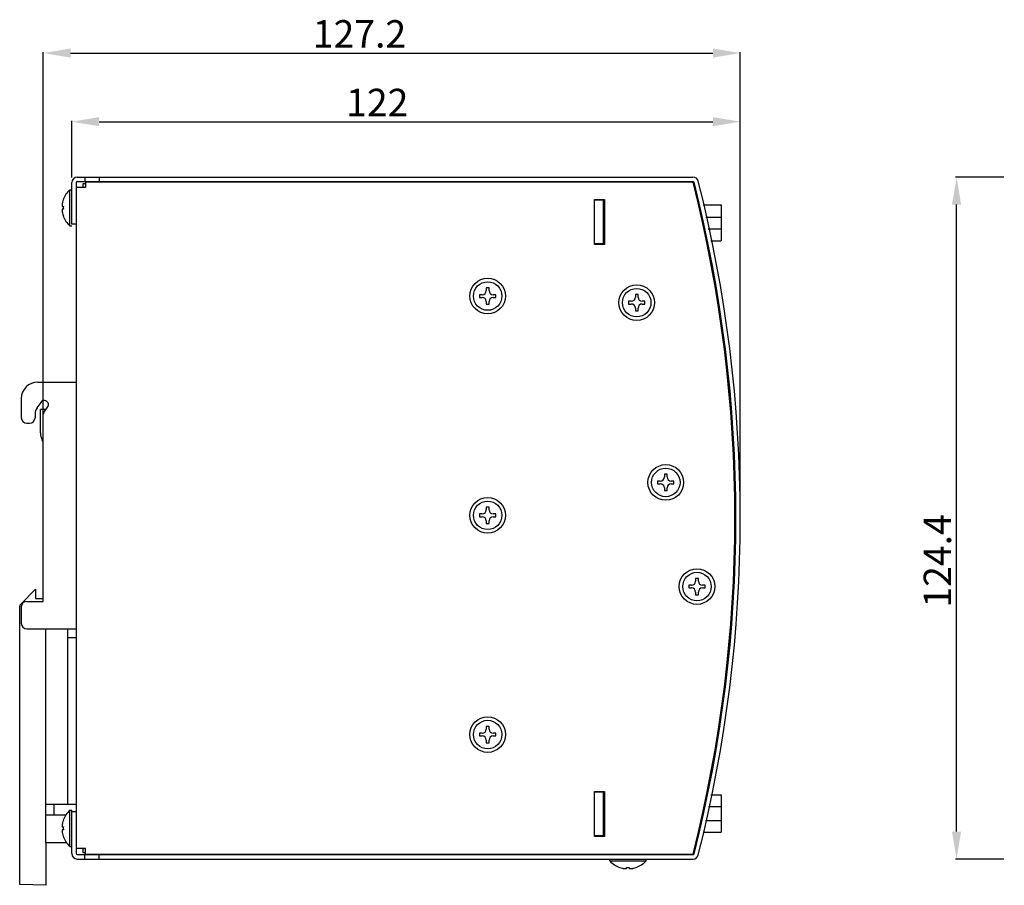
# Model space of a CAD drawing. Units: millimetres. Extents: x 1450 to 1878, y 237 to 692.
# Drawn here: x 1450 to 1630, y 403 to 561 of the extents above; entities that cross this region are included whole.
import ezdxf

# ---------------------------------------------------------------- set-up
doc = ezdxf.new("R2010")
doc.units = ezdxf.units.MM
doc.header["$LTSCALE"] = 38.5
doc.header["$PDMODE"] = 3
doc.header["$PDSIZE"] = 0.3
doc.layers.get('0').update_dxf_attribs({"linetype": 'CONTINUOUS'})
doc.layers.get('Defpoints').update_dxf_attribs({"linetype": 'CONTINUOUS'})
for name, color, linetype in [('130100060827_DXF_DIMENSION', 7, 'CONTINUOUS'), ('130100072727DXF_CONTINUOUS_LINE', 7, 'CONTINUOUS'), ('130100086727DXF_CONTINUOUS_LINE', 7, 'CONTINUOUS'), ('130500006101DXF_CONTINUOUS_LINE', 7, 'CONTINUOUS'), ('130800002001DXF_CONTINUOUS_LINE', 7, 'CONTINUOUS'), ('130800006301DXF_CONTINUOUS_LINE', 7, 'CONTINUOUS'), ('131400006801DXF_CONTINUOUS_LINE', 7, 'CONTINUOUS'), ('140101048001DXF_CONTINUOUS_LINE', 7, 'CONTINUOUS'), ('140101048201DXF_CONTINUOUS_LINE', 7, 'CONTINUOUS'), ('ASM0001_DXF_CONTINUOUS_LINE', 7, 'CONTINUOUS'), ('ATT6_DG-480-DXF_CONTINUOUS_LINE', 7, 'CONTINUOUS'), ('CON-6_35-3P_DXF_CONTINUOUS_LINE', 7, 'CONTINUOUS'), ('CON-6_35-8P_DXF_CONTINUOUS_LINE', 7, 'CONTINUOUS'), ('CY-Y2-P7_5-2DXF_CONTINUOUS_LINE', 7, 'CONTINUOUS'), ('CY2_7_5H_DXF_CONTINUOUS_LINE', 7, 'CONTINUOUS'), ('MARK-2_DXF_CONTINUOUS_LINE', 7, 'CONTINUOUS'), ('SK-12D07_DXF_CONTINUOUS_LINE', 7, 'CONTINUOUS')]:
    doc.layers.add(name, color=color, linetype=linetype)
doc.styles.get("Standard").update_dxf_attribs({"font": 'simhei.ttf'})
doc.dimstyles.new('DIMSTYLE_2', dxfattribs={"dimtxt": 5, "dimasz": 5, "dimexe": 0.18, "dimexo": 0.0625, "dimgap": 0.09, "dimtad": 1, "dimdec": 3, "dimdsep": 46, "dimtxsty": 'Standard', "dimblk": '_FILLED', "dimblk1": '_FILLED', "dimblk2": '_FILLED', "dimcen": 0.09, "dimadec": 0, "dimazin": 0, "dimtp": 0.001, "dimtm": 0.001, "dimtfac": 1, "dimtdec": 3, "dimtofl": 0, "dimtmove": 0, "dimatfit": 3, "dimldrblk": '_FILLED', "dimfxl": 0, "dimtolj": 1, "dimarcsym": 0})

# ---------------------------------------------------------------- blocks, each defined once
blk = doc.blocks.new('_FILLED')
at = {"color": 0, "linetype": 'ByBlock'}
blk.add_solid([(0, 0), (-1, 0.167), (-1, -0.167)], dxfattribs=at)
blk = doc.blocks.new('*D15')
at = {"layer": '130100060827_DXF_DIMENSION', "color": 0, "linetype": 'Continuous', "lineweight": -2}
for p, q in [((1459.92, 531.95), (1459.92, 542.34)), ((1464.92, 542.16), (1576.92, 542.16)), ((1581.92, 470.75), (1581.92, 542.34))]:
    blk.add_line(p, q, dxfattribs=at)
at = {"layer": 'Defpoints', "color": 0, "linetype": 'Continuous'}
for p in [(1581.92, 542.16), (1459.92, 531.89), (1581.92, 470.69)]:
    blk.add_point(p, dxfattribs=at)
at = {"layer": '130100060827_DXF_DIMENSION', "color": 0, "linetype": 'Continuous', "lineweight": -2, "xscale": 5, "yscale": 5, "zscale": 5, "rotation": 180}
blk.add_blockref('_FILLED', (1459.92, 542.16), dxfattribs=at)
at = {"layer": '130100060827_DXF_DIMENSION', "color": 0, "linetype": 'Continuous', "lineweight": -2, "xscale": 5, "yscale": 5, "zscale": 5}
blk.add_blockref('_FILLED', (1581.92, 542.16), dxfattribs=at)
at = {"layer": '130100060827_DXF_DIMENSION', "color": 0, "linetype": 'Continuous', "insert": (1515.67, 548.16), "char_height": 5, "attachment_point": 2}
blk.add_mtext('\\A1;122', dxfattribs=at)
blk = doc.blocks.new('*D16')
at = {"layer": '130100060827_DXF_DIMENSION', "color": 0, "linetype": 'Continuous', "lineweight": -2}
for p, q in [((1454.72, 488.05), (1454.72, 554.86)), ((1459.72, 554.68), (1576.92, 554.68)), ((1581.92, 470.75), (1581.92, 554.86))]:
    blk.add_line(p, q, dxfattribs=at)
at = {"layer": 'Defpoints', "color": 0, "linetype": 'Continuous'}
for p in [(1581.92, 554.68), (1454.72, 487.99), (1581.92, 470.69)]:
    blk.add_point(p, dxfattribs=at)
at = {"layer": '130100060827_DXF_DIMENSION', "color": 0, "linetype": 'Continuous', "lineweight": -2, "xscale": 5, "yscale": 5, "zscale": 5, "rotation": 180}
blk.add_blockref('_FILLED', (1454.72, 554.68), dxfattribs=at)
at = {"layer": '130100060827_DXF_DIMENSION', "color": 0, "linetype": 'Continuous', "lineweight": -2, "xscale": 5, "yscale": 5, "zscale": 5}
blk.add_blockref('_FILLED', (1581.92, 554.68), dxfattribs=at)
at = {"layer": '130100060827_DXF_DIMENSION', "color": 0, "linetype": 'Continuous', "insert": (1512.43, 560.68), "char_height": 5, "attachment_point": 2}
blk.add_mtext('\\A1;127.2', dxfattribs=at)
blk = doc.blocks.new('*D17')
at = {"layer": '130100060827_DXF_DIMENSION', "color": 0, "linetype": 'Continuous', "lineweight": -2}
for p, q in [((1630.04, 532.05), (1621.21, 532.05)), ((1621.39, 412.65), (1621.39, 527.05)), ((1630.04, 407.65), (1621.21, 407.65))]:
    blk.add_line(p, q, dxfattribs=at)
at = {"layer": 'Defpoints', "color": 0, "linetype": 'Continuous'}
for p in [(1621.39, 532.05), (1630.1, 532.05), (1630.1, 407.65)]:
    blk.add_point(p, dxfattribs=at)
at = {"layer": '130100060827_DXF_DIMENSION', "color": 0, "linetype": 'Continuous', "lineweight": -2, "xscale": 5, "yscale": 5, "zscale": 5}
for p, rotation in [((1621.39, 532.05), 90), ((1621.39, 407.65), 270)]:
    blk.add_blockref('_FILLED', p, dxfattribs=dict(at, rotation=rotation))
at = {"layer": '130100060827_DXF_DIMENSION', "color": 0, "linetype": 'Continuous', "insert": (1615.39, 462.03), "char_height": 5, "attachment_point": 2, "rotation": 90}
blk.add_mtext('\\A1;124.4', dxfattribs=at)

msp = doc.modelspace()

# ---------------------------------------------------------------- linework, layer by layer
at = {"layer": '130100072727DXF_CONTINUOUS_LINE', "color": 7, "linetype": 'Continuous'}
for p, q in [((1460.92, 532.05), (1573.29, 532.05)), ((1462.32, 532.05), (1462.32, 531.25)), ((1464.92, 532.05), (1464.92, 531.25)), ((1459.92, 523.45), (1459.92, 531.05)), ((1460.72, 531.05), (1460.72, 524.04)), ((1460.92, 531.25), (1573.29, 531.25)), ((1460.72, 523.45), (1459.92, 523.45)), ((1459.92, 408.65), (1459.92, 416.25)), ((1460.72, 416.25), (1459.92, 416.25)), ((1460.72, 415.67), (1460.72, 408.65)), ((1460.92, 408.45), (1573.29, 408.45)), ((1462.32, 407.65), (1462.32, 408.45)), ((1464.92, 407.65), (1464.92, 408.45)), ((1460.92, 407.65), (1573.29, 407.65))]:
    msp.add_line(p, q, dxfattribs=at)
for centre, radius, start, end in [((1460.92, 531.05), 1, 90, 180), ((1573.29, 531.05), 1, 14.2165, 90), ((1460.92, 531.05), 0.2, 90, 180), ((1573.29, 531.05), 0.2, 14.2165, 90), ((1331.72, 469.85), 249.4, 345.7835, 14.2165), ((1331.72, 469.85), 250.2, 345.7835, 14.2165), ((1580.07, 510.57), 3.24, 145.714, 149.2179), ((1580.04, 510.6), 3.2, 143.9966, 145.7097), ((1580.14, 510.52), 2.53, 207.8803, 210.9292), ((1580.08, 510.43), 3.21, 231.4334, 234.5941), ((1583.4, 469.91), 3.25, 137.1738, 140.7045), ((1583.37, 469.94), 3.21, 135.2798, 137.1697), ((1583.35, 469.95), 3.19, 134.6984, 135.2784), ((1583.4, 469.8), 3.25, 219.2955, 222.8262), ((1583.37, 469.77), 3.21, 222.8303, 224.7202), ((1583.35, 469.76), 3.19, 224.7216, 225.3016), ((1580.08, 429.28), 3.21, 125.4059, 128.5666), ((1580.14, 429.19), 2.53, 149.0708, 152.1197), ((1580.08, 429.14), 3.24, 210.7074, 214.2857), ((1580.04, 429.11), 3.2, 214.2903, 216.0034), ((1460.92, 408.65), 1, 180, 270), ((1460.92, 408.65), 0.2, 180, 270), ((1573.29, 408.65), 0.2, 270, 345.7835), ((1573.29, 408.65), 1, 270, 345.7835)]:
    msp.add_arc(centre, radius, start, end, dxfattribs=at)
for points in [[(1581.07, 470.71), (1580.98, 470.46), (1580.93, 470.18), (1580.92, 469.91)], [(1580.92, 469.8), (1580.93, 469.53), (1580.98, 469.25), (1581.07, 468.99)]]:
    msp.add_open_spline(points, degree=3, dxfattribs=at)
at = {"layer": '130100086727DXF_CONTINUOUS_LINE', "color": 7, "linetype": 'Continuous'}
for p, q in [((1462.42, 530.15), (1460.72, 530.15)), ((1462.42, 531.15), (1462.42, 530.15)), ((1573.3, 531.15), (1462.42, 531.15)), ((1555.32, 519.75), (1555.32, 527.95)), ((1555.32, 527.95), (1557.12, 527.95)), ((1557.12, 527.95), (1557.12, 519.75)), ((1460.72, 524.04), (1460.72, 415.67)), ((1557.12, 519.75), (1555.32, 519.75)), ((1555.32, 419.95), (1557.12, 419.95)), ((1555.32, 411.75), (1555.32, 419.95)), ((1557.12, 419.95), (1557.12, 411.75)), ((1557.12, 411.75), (1555.32, 411.75)), ((1462.42, 409.55), (1460.72, 409.55)), ((1462.42, 408.55), (1462.42, 409.55)), ((1462.42, 408.55), (1573.3, 408.55))]:
    msp.add_line(p, q, dxfattribs=at)
for centre in [(1535.82, 510.35), (1563.02, 509.15), (1568.32, 476.35), (1535.82, 470.35), (1574.02, 457.35), (1535.82, 430.35)]:
    msp.add_circle(centre, 3.25, dxfattribs=at)
msp.add_arc((1330.93, 469.85), 250, 345.8063, 14.1937, dxfattribs=at)
at = {"layer": '130500006101DXF_CONTINUOUS_LINE', "color": 7, "linetype": 'Continuous'}
for p, q in [((1462.22, 530.15), (1462.22, 530.2)), ((1462.42, 530.2), (1462.22, 530.2)), ((1462.22, 409.5), (1462.22, 409.55)), ((1462.42, 409.5), (1462.22, 409.5))]:
    msp.add_line(p, q, dxfattribs=at)
at = {"layer": '130800002001DXF_CONTINUOUS_LINE', "color": 7, "linetype": 'Continuous'}
for p, q in [((1459.56, 523.15), (1459.56, 529.75)), ((1459.56, 529.75), (1459.92, 529.75)), ((1458.24, 526.7), (1458.39, 526.7)), ((1458.38, 527.95), (1458.39, 527.95)), ((1458.39, 526.2), (1458.24, 526.2)), ((1458.39, 524.95), (1458.38, 524.95)), ((1459.56, 523.15), (1459.92, 523.15)), ((1459.92, 523.19), (1459.92, 523.15)), ((1459.56, 409.95), (1459.56, 416.55)), ((1459.56, 416.55), (1459.92, 416.55)), ((1459.92, 416.25), (1459.92, 416.55)), ((1458.24, 413.5), (1458.39, 413.5)), ((1458.38, 414.75), (1458.39, 414.75)), ((1458.39, 413), (1458.24, 413)), ((1458.39, 411.75), (1458.38, 411.75)), ((1459.56, 409.95), (1459.92, 409.95)), ((1559.92, 408.45), (1559.92, 408.55)), ((1562.92, 408.45), (1562.92, 408.55)), ((1558.12, 407.3), (1558.12, 407.65)), ((1558.12, 407.3), (1564.72, 407.3)), ((1559.92, 406.11), (1559.92, 406.12)), ((1561.17, 405.97), (1561.17, 406.12)), ((1561.67, 406.12), (1561.67, 405.97)), ((1562.92, 406.12), (1562.92, 406.11)), ((1564.72, 407.3), (1564.72, 407.65))]:
    msp.add_line(p, q, dxfattribs=at)
for centre, radius, start, end in [((1462.62, 526.45), 4.5, 132.8334, 160.5288), ((1461.52, 526.71), 3.36, 167.133, 169.0918), ((1462.62, 526.45), 4.49, 160.4974, 167.1402), ((1462.62, 526.45), 4.24, 176.6219, 183.3781), ((1461.52, 526.2), 3.36, 190.9082, 192.867), ((1462.62, 526.45), 4.49, 192.8598, 199.5026), ((1462.62, 526.45), 4.5, 199.4712, 227.1666), ((1462.62, 413.25), 4.5, 132.8334, 160.5288), ((1461.52, 413.51), 3.36, 167.133, 169.0918), ((1462.62, 413.25), 4.49, 160.4974, 167.1402), ((1462.62, 413.25), 4.24, 176.6219, 183.3781), ((1461.52, 413), 3.36, 190.9082, 192.867), ((1462.62, 413.25), 4.49, 192.8598, 199.5026), ((1462.62, 413.25), 4.5, 199.4712, 227.1666), ((1561.42, 410.35), 4.5, 222.8334, 250.5288), ((1561.42, 410.35), 4.49, 250.4974, 257.1402), ((1561.42, 410.35), 4.24, 266.6219, 273.3781), ((1561.42, 410.35), 4.49, 282.8598, 289.5026), ((1561.42, 410.35), 4.5, 289.4712, 317.1666), ((1561.17, 409.25), 3.36, 257.133, 259.0918), ((1561.67, 409.25), 3.36, 280.9082, 282.867)]:
    msp.add_arc(centre, radius, start, end, dxfattribs=at)
for points, knots in [([(1458.22, 527.34), (1458.2, 527.27), (1458.19, 527.16), (1458.17, 527.02), (1458.17, 526.93), (1458.17, 526.85), (1458.18, 526.79), (1458.19, 526.76), (1458.2, 526.73), (1458.21, 526.72), (1458.22, 526.71)], [0, 0, 0, 0, 0.356833, 0.517008, 0.659195, 0.77985, 0.876603, 0.9158, 0.949064, 1, 1, 1, 1]), ([(1458.22, 526.71), (1458.22, 526.71), (1458.23, 526.71), (1458.24, 526.7), (1458.24, 526.7)], [0, 0, 0, 0, 0.258836, 1, 1, 1, 1]), ([(1458.22, 526.2), (1458.21, 526.19), (1458.2, 526.18), (1458.19, 526.15), (1458.18, 526.12), (1458.17, 526.06), (1458.17, 525.98), (1458.17, 525.89), (1458.19, 525.75), (1458.2, 525.64), (1458.22, 525.57)], [0, 0, 0, 0, 0.050935, 0.084197, 0.123394, 0.220146, 0.340801, 0.482987, 0.643162, 1, 1, 1, 1]), ([(1458.24, 526.2), (1458.24, 526.2), (1458.23, 526.2), (1458.22, 526.2), (1458.22, 526.2)], [0, 0, 0, 0, 0.741167, 1, 1, 1, 1]), ([(1458.22, 414.14), (1458.2, 414.07), (1458.19, 413.96), (1458.17, 413.82), (1458.17, 413.73), (1458.17, 413.65), (1458.18, 413.59), (1458.19, 413.56), (1458.2, 413.53), (1458.21, 413.52), (1458.22, 413.51)], [0, 0, 0, 0, 0.356833, 0.517008, 0.659195, 0.77985, 0.876603, 0.9158, 0.949064, 1, 1, 1, 1]), ([(1458.22, 413.51), (1458.22, 413.51), (1458.23, 413.51), (1458.24, 413.5), (1458.24, 413.5)], [0, 0, 0, 0, 0.258836, 1, 1, 1, 1]), ([(1458.22, 413), (1458.21, 412.99), (1458.2, 412.98), (1458.19, 412.95), (1458.18, 412.92), (1458.17, 412.86), (1458.17, 412.78), (1458.17, 412.69), (1458.19, 412.55), (1458.2, 412.44), (1458.22, 412.37)], [0, 0, 0, 0, 0.050935, 0.084197, 0.123394, 0.220146, 0.340801, 0.482987, 0.643162, 1, 1, 1, 1]), ([(1458.24, 413), (1458.24, 413), (1458.23, 413), (1458.22, 413), (1458.22, 413)], [0, 0, 0, 0, 0.741167, 1, 1, 1, 1]), ([(1560.53, 405.95), (1560.61, 405.94), (1560.72, 405.92), (1560.86, 405.91), (1560.95, 405.9), (1561.03, 405.91), (1561.08, 405.91), (1561.12, 405.92), (1561.14, 405.93), (1561.16, 405.94), (1561.17, 405.95)], [0, 0, 0, 0, 0.356833, 0.517008, 0.659195, 0.77985, 0.876603, 0.9158, 0.949064, 1, 1, 1, 1]), ([(1561.17, 405.95), (1561.17, 405.95), (1561.17, 405.96), (1561.17, 405.97), (1561.17, 405.97)], [0, 0, 0, 0, 0.258836, 1, 1, 1, 1]), ([(1561.67, 405.97), (1561.67, 405.97), (1561.67, 405.96), (1561.68, 405.95), (1561.68, 405.95)], [0, 0, 0, 0, 0.741167, 1, 1, 1, 1]), ([(1561.68, 405.95), (1561.69, 405.94), (1561.7, 405.93), (1561.73, 405.92), (1561.76, 405.91), (1561.82, 405.91), (1561.89, 405.9), (1561.98, 405.91), (1562.12, 405.92), (1562.23, 405.94), (1562.31, 405.95)], [0, 0, 0, 0, 0.050935, 0.084197, 0.123394, 0.220146, 0.340801, 0.482987, 0.643162, 1, 1, 1, 1])]:
    msp.add_open_spline(points, degree=3, knots=knots, dxfattribs=at)
at = {"layer": '130800006301DXF_CONTINUOUS_LINE', "color": 7, "linetype": 'Continuous'}
for p, q in [((1534.32, 510.6), (1534.32, 510.1)), ((1534.82, 510.6), (1534.32, 510.6)), ((1535.57, 511.85), (1535.57, 511.35)), ((1536.07, 511.85), (1535.57, 511.85)), ((1536.07, 511.35), (1536.07, 511.85)), ((1537.32, 510.6), (1536.82, 510.6)), ((1537.32, 510.1), (1537.32, 510.6)), ((1563.27, 510.65), (1562.77, 510.65)), ((1562.77, 510.65), (1562.77, 510.15)), ((1563.27, 510.15), (1563.27, 510.65)), ((1534.32, 510.1), (1534.82, 510.1)), ((1535.57, 509.35), (1535.57, 508.85)), ((1535.57, 508.85), (1536.07, 508.85)), ((1536.07, 508.85), (1536.07, 509.35)), ((1536.82, 510.1), (1537.32, 510.1)), ((1562.02, 509.4), (1561.52, 509.4)), ((1561.52, 509.4), (1561.52, 508.9)), ((1561.52, 508.9), (1562.02, 508.9)), ((1564.52, 509.4), (1564.02, 509.4)), ((1564.02, 508.9), (1564.52, 508.9)), ((1564.52, 508.9), (1564.52, 509.4)), ((1562.77, 508.15), (1562.77, 507.65)), ((1562.77, 507.65), (1563.27, 507.65)), ((1563.27, 507.65), (1563.27, 508.15)), ((1567.32, 476.6), (1566.82, 476.6)), ((1566.82, 476.6), (1566.82, 476.1)), ((1568.57, 477.85), (1568.07, 477.85)), ((1568.07, 477.85), (1568.07, 477.35)), ((1568.57, 477.35), (1568.57, 477.85)), ((1569.82, 476.6), (1569.32, 476.6)), ((1569.82, 476.1), (1569.82, 476.6)), ((1566.82, 476.1), (1567.32, 476.1)), ((1568.07, 475.35), (1568.07, 474.85)), ((1568.07, 474.85), (1568.57, 474.85)), ((1568.57, 474.85), (1568.57, 475.35)), ((1569.32, 476.1), (1569.82, 476.1)), ((1536.07, 471.85), (1535.57, 471.85)), ((1535.57, 471.85), (1535.57, 471.35)), ((1536.07, 471.35), (1536.07, 471.85)), ((1534.82, 470.6), (1534.32, 470.6)), ((1534.32, 470.6), (1534.32, 470.1)), ((1534.32, 470.1), (1534.82, 470.1)), ((1535.57, 469.35), (1535.57, 468.85)), ((1536.07, 468.85), (1536.07, 469.35)), ((1537.32, 470.6), (1536.82, 470.6)), ((1536.82, 470.1), (1537.32, 470.1)), ((1537.32, 470.1), (1537.32, 470.6)), ((1535.57, 468.85), (1536.07, 468.85)), ((1574.27, 458.85), (1573.77, 458.85)), ((1573.77, 458.85), (1573.77, 458.35)), ((1574.27, 458.35), (1574.27, 458.85)), ((1573.02, 457.6), (1572.52, 457.6)), ((1572.52, 457.6), (1572.52, 457.1)), ((1572.52, 457.1), (1573.02, 457.1)), ((1575.52, 457.6), (1575.02, 457.6)), ((1575.02, 457.1), (1575.52, 457.1)), ((1575.52, 457.1), (1575.52, 457.6)), ((1573.77, 456.35), (1573.77, 455.85)), ((1573.77, 455.85), (1574.27, 455.85)), ((1574.27, 455.85), (1574.27, 456.35)), ((1536.07, 431.85), (1535.57, 431.85)), ((1535.57, 431.85), (1535.57, 431.35)), ((1536.07, 431.35), (1536.07, 431.85)), ((1534.82, 430.6), (1534.32, 430.6)), ((1534.32, 430.6), (1534.32, 430.1)), ((1534.32, 430.1), (1534.82, 430.1)), ((1537.32, 430.6), (1536.82, 430.6)), ((1536.82, 430.1), (1537.32, 430.1)), ((1537.32, 430.1), (1537.32, 430.6)), ((1535.57, 429.35), (1535.57, 428.85)), ((1535.57, 428.85), (1536.07, 428.85)), ((1536.07, 428.85), (1536.07, 429.35))]:
    msp.add_line(p, q, dxfattribs=at)
for centre in [(1535.82, 510.35), (1563.02, 509.15), (1568.32, 476.35), (1535.82, 470.35), (1574.02, 457.35), (1535.82, 430.35)]:
    msp.add_circle(centre, 2.6, dxfattribs=at)
for centre, start, end in [((1534.82, 511.35), 270, 0), ((1536.82, 511.35), 180, 270), ((1534.82, 509.35), 0, 90), ((1536.82, 509.35), 90, 180), ((1562.02, 510.15), 270, 0), ((1562.02, 508.15), 0, 90), ((1564.02, 510.15), 180, 270), ((1564.02, 508.15), 90, 180), ((1567.32, 477.35), 270, 0), ((1569.32, 477.35), 180, 270), ((1567.32, 475.35), 0, 90), ((1569.32, 475.35), 90, 180), ((1534.82, 471.35), 270, 0), ((1536.82, 471.35), 180, 270), ((1534.82, 469.35), 0, 90), ((1536.82, 469.35), 90, 180), ((1573.02, 458.35), 270, 0), ((1575.02, 458.35), 180, 270), ((1573.02, 456.35), 0, 90), ((1575.02, 456.35), 90, 180), ((1534.82, 431.35), 270, 0), ((1536.82, 431.35), 180, 270), ((1534.82, 429.35), 0, 90), ((1536.82, 429.35), 90, 180)]:
    msp.add_arc(centre, 0.75, start, end, dxfattribs=at)
at = {"layer": '131400006801DXF_CONTINUOUS_LINE', "color": 7, "linetype": 'Continuous'}
for p, q in [((1453.72, 494.65), (1460.72, 494.65)), ((1450.72, 491.65), (1450.72, 488.15)), ((1454.29, 490.96), (1453.58, 489.94)), ((1453.22, 488.8), (1453.22, 488.15)), ((1454.22, 485.37), (1454.22, 489.65)), ((1455.21, 489.65), (1454.22, 489.65)), ((1454.72, 454.65), (1454.72, 488.8)), ((1454.81, 489.08), (1455.52, 490.1)), ((1451.72, 487.15), (1452.22, 487.15)), ((1454.72, 483.64), (1454.5, 484.11)), ((1453.32, 456.85), (1450.57, 454.1)), ((1453.32, 456.85), (1453.32, 455.15)), ((1451.72, 454.65), (1454.72, 454.65)), ((1453.32, 455.15), (1454.72, 455.15)), ((1450.42, 402.98), (1450.42, 453.75)), ((1450.72, 453.65), (1450.72, 450.65)), ((1451.72, 449.65), (1460.72, 449.65)), ((1455.22, 410.65), (1455.22, 449.65)), ((1459.22, 417.65), (1459.22, 449.65)), ((1459.22, 448.05), (1460.72, 448.05)), ((1455.22, 417.65), (1460.72, 417.65)), ((1456.72, 415.65), (1456.72, 417.65)), ((1458.72, 415.65), (1455.22, 415.65)), ((1455.22, 410.65), (1455.22, 402.85)), ((1455.22, 410.65), (1458.72, 410.65)), ((1455.22, 402.85), (1450.42, 402.98))]:
    msp.add_line(p, q, dxfattribs=at)
for centre, radius, start, end in [((1453.72, 491.65), 3, 90, 180), ((1454.91, 490.53), 0.75, 325, 145), ((1455.22, 488.8), 2, 145, 180), ((1455.22, 488.8), 0.5, 145, 180), ((1451.72, 488.15), 1, 180, 270), ((1452.22, 488.15), 1, 270, 0), ((1457.22, 485.37), 3, 180, 205), ((1451.72, 453.65), 1, 90, 180), ((1450.92, 453.75), 0.5, 135, 180), ((1451.72, 450.65), 1, 180, 270), ((1458.72, 414.65), 1, 84.8401, 90), ((1458.72, 411.65), 1, 270, 282.6215)]:
    msp.add_arc(centre, radius, start, end, dxfattribs=at)
at = {"layer": '140101048001DXF_CONTINUOUS_LINE', "color": 7, "linetype": 'Continuous'}
for p, q in [((1576.12, 519.65), (1575.94, 519.62)), ((1573.5, 408.66), (1573.35, 408.7))]:
    msp.add_line(p, q, dxfattribs=at)
at = {"layer": '140101048201DXF_CONTINUOUS_LINE', "color": 7, "linetype": 'Continuous'}
for p, q in [((1556.53, 419.95), (1556.53, 419.91)), ((1556.92, 419.85), (1557.12, 419.85))]:
    msp.add_line(p, q, dxfattribs=at)
at = {"layer": 'ASM0001_DXF_CONTINUOUS_LINE', "color": 7, "linetype": 'Continuous'}
for p, q in [((1461.92, 530.85), (1461.92, 530.15)), ((1462.42, 530.85), (1461.92, 530.85)), ((1461.92, 409.55), (1461.92, 408.85)), ((1461.92, 408.85), (1462.42, 408.85))]:
    msp.add_line(p, q, dxfattribs=at)
at = {"layer": 'ATT6_DG-480-DXF_CONTINUOUS_LINE', "color": 7, "linetype": 'Continuous'}
for p, q in [((1555.32, 527.91), (1556.92, 527.91)), ((1556.92, 527.95), (1556.92, 519.75)), ((1555.32, 519.91), (1556.92, 519.91)), ((1555.32, 419.91), (1556.92, 419.91)), ((1556.92, 419.91), (1556.92, 411.75)), ((1555.32, 411.91), (1556.92, 411.91))]:
    msp.add_line(p, q, dxfattribs=at)
at = {"layer": 'ATT6_DG-480-DXF_CONTINUOUS_LINE', "color": 4, "linetype": 'Continuous', "const_width": 0.178}
msp.add_lwpolyline([(1555.32, 408.55), (1555.32, 408.45)], dxfattribs=at)
at = {"layer": 'CON-6_35-3P_DXF_CONTINUOUS_LINE', "color": 7, "linetype": 'Continuous'}
for p, q in [((1576.56, 419.36), (1578.42, 419.36)), ((1578.42, 419.36), (1578.42, 412.56)), ((1576.11, 417.24), (1578.42, 417.24)), ((1575.58, 414.68), (1578.42, 414.68)), ((1575.13, 412.56), (1578.42, 412.56))]:
    msp.add_line(p, q, dxfattribs=at)
at = {"layer": 'CON-6_35-8P_DXF_CONTINUOUS_LINE', "color": 7, "linetype": 'Continuous'}
for p, q in [((1575.16, 527), (1578.42, 527)), ((1578.42, 527), (1578.42, 520.4)), ((1575.63, 524.77), (1578.42, 524.77)), ((1576.08, 522.64), (1578.42, 522.64)), ((1576.55, 520.4), (1578.42, 520.4))]:
    msp.add_line(p, q, dxfattribs=at)
at = {"layer": 'CY-Y2-P7_5-2DXF_CONTINUOUS_LINE', "color": 7, "linetype": 'Continuous'}
msp.add_line((1556.92, 419.74), (1557.12, 419.74), dxfattribs=at)
at = {"layer": 'CY2_7_5H_DXF_CONTINUOUS_LINE', "color": 7, "linetype": 'Continuous'}
for p, q in [((1475.34, 408.55), (1475.39, 408.49)), ((1475.61, 408.45), (1475.73, 408.55))]:
    msp.add_line(p, q, dxfattribs=at)
at = {"layer": 'MARK-2_DXF_CONTINUOUS_LINE', "color": 7, "linetype": 'Continuous'}
for p, q in [((1556.92, 525.54), (1557.12, 525.54)), ((1556.92, 522.89), (1557.12, 522.89)), ((1556.92, 418.56), (1557.12, 418.56)), ((1556.92, 415.91), (1557.12, 415.91))]:
    msp.add_line(p, q, dxfattribs=at)
at = {"layer": 'SK-12D07_DXF_CONTINUOUS_LINE', "color": 7, "linetype": 'Continuous'}
for p, q in [((1580.08, 489.49), (1580.06, 489.49)), ((1580.09, 489.44), (1580.07, 489.44)), ((1580.6, 485.49), (1580.69, 485.49))]:
    msp.add_line(p, q, dxfattribs=at)

# ---------------------------------------------------------------- dimensions: what is measured, and where the dimension line sits
at = {"layer": '130100060827_DXF_DIMENSION', "linetype": 'Continuous'}
for base, p1, picture, middle in [((1581.92, 554.68), (1454.72, 487.99), '*D16', (1512.43, 554.68)), ((1581.92, 542.16), (1459.92, 531.89), '*D15', (1515.67, 542.16))]:
    dim = msp.add_linear_dim(base=base, p1=p1, p2=(1581.92, 470.69), dimstyle='DIMSTYLE_2', override={"dimgap": 1, "dimdec": 1}, dxfattribs=at)
    dim.commit()
    dim.dimension.update_dxf_attribs({"geometry": picture, "text_midpoint": middle, "dimtype": 160})
dim = msp.add_linear_dim(base=(1621.39, 532.05), p1=(1630.1, 407.65), p2=(1630.1, 532.05), angle=90, dimstyle='DIMSTYLE_2', override={"dimgap": 1, "dimdec": 1}, dxfattribs=at)
dim.commit()
dim.dimension.update_dxf_attribs({"geometry": '*D17', "text_midpoint": (1621.39, 462.03), "dimtype": 160})

doc.saveas('drawing.dxf')
